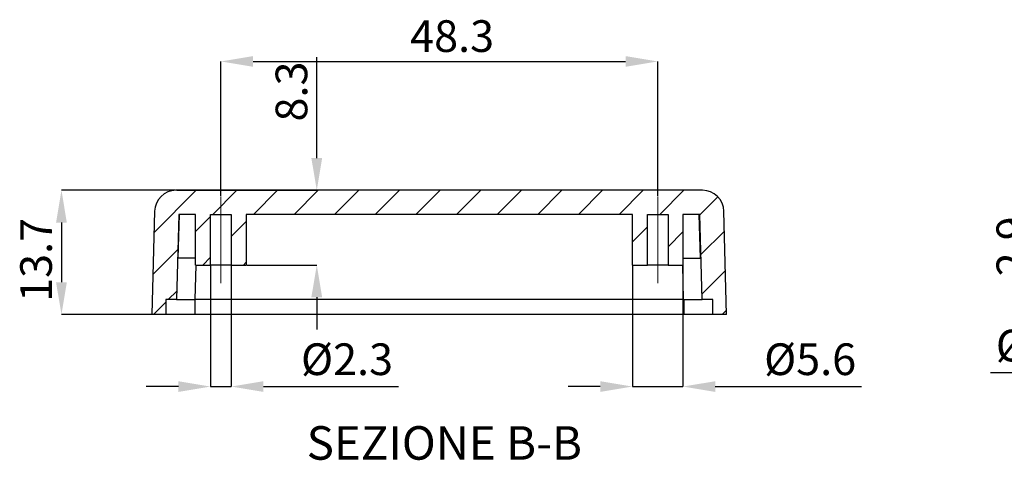
# Model space of a CAD drawing. Units: millimetres. Extents: x 2 to 418, y 2 to 294.
# Drawn here: x 202 to 310, y 102 to 150 of the extents above; entities that cross this region are included whole.
import ezdxf

# ---------------------------------------------------------------- set-up
doc = ezdxf.new("R2010")
doc.units = ezdxf.units.MM
doc.header["$PDSIZE"] = -1
doc.linetypes.add('SLD-Centro', pattern=[19.05, 15.24, -1.27, 1.27, -1.27])
doc.linetypes.add('SLD-Solido', pattern=[0])
doc.styles.add('SLDTEXTSTYLE4', font='GOTHIC.TTF', dxfattribs={"width": 0.913})
doc.styles.add('SLDTEXTSTYLE5', font='GOTHICB.TTF', dxfattribs={"width": 0.913})
doc.dimstyles.new('SLDDIMSTYLE0', dxfattribs={"dimtxt": 3.5, "dimasz": 3.556, "dimexe": 0, "dimexo": 0.0625, "dimgap": 0.875, "dimtad": 1, "dimdec": 1, "dimrnd": 1e-09, "dimzin": 12, "dimdsep": 46, "dimtxsty": 'SLDTEXTSTYLE4', "dimsah": 1, "dimcen": 0.09, "dimadec": 0, "dimazin": 3, "dimtfac": 1, "dimtdec": 1, "dimtofl": 0, "dimtmove": 0, "dimatfit": 3, "dimfxl": 1, "dimfrac": 2, "dimtolj": 1, "dimtzin": 12, "dimarcsym": 0})
doc.dimstyles.new('SLDDIMSTYLE2', dxfattribs={"dimtxt": 3.5, "dimasz": 3.556, "dimexe": 0, "dimexo": 0.0625, "dimgap": 0.875, "dimtad": 1, "dimdec": 1, "dimrnd": 1e-09, "dimzin": 12, "dimdsep": 46, "dimtxsty": 'SLDTEXTSTYLE4', "dimsah": 1, "dimcen": 0.09, "dimadec": 0, "dimazin": 3, "dimtfac": 1, "dimtdec": 1, "dimtmove": 0, "dimatfit": 0, "dimfxl": 1, "dimfrac": 2, "dimtolj": 1, "dimtzin": 12, "dimarcsym": 0})

# ---------------------------------------------------------------- blocks, each defined once
blk = doc.blocks.new('_D_29')
at = {"color": 0, "lineweight": -2}
for p, q in [((218.88, 131.36), (206.27, 131.36)), ((206.27, 127.8), (206.27, 121.2)), ((220.95, 117.64), (206.27, 117.64))]:
    blk.add_line(p, q, dxfattribs=at)
at = {"color": 0}
for points in [[(205.67, 127.8), (206.86, 127.8), (206.27, 131.36)], [(205.67, 121.2), (206.86, 121.2), (206.27, 117.64)]]:
    blk.add_solid(points, dxfattribs=at)
at = {"layer": 'Defpoints', "color": 0}
for p in [(218.95, 131.36), (206.27, 117.64), (221.01, 117.64)]:
    blk.add_point(p, dxfattribs=at)
at = {"color": 0, "insert": (201.71, 123.67), "char_height": 3.5, "attachment_point": 2, "rotation": 90, "style": 'SLDTEXTSTYLE4'}
blk.add_mtext('\\A1;13.7', dxfattribs=at)
blk = doc.blocks.new('_D_30')
at = {"color": 0, "lineweight": -2}
for p, q in [((234.48, 134.91), (234.48, 146.06)), ((219.01, 131.36), (234.48, 131.36)), ((226.74, 123.1), (234.48, 123.1)), ((234.48, 119.55), (234.48, 115.99))]:
    blk.add_line(p, q, dxfattribs=at)
at = {"color": 0}
for points in [[(233.88, 134.91), (235.07, 134.91), (234.48, 131.36)], [(233.88, 119.55), (235.07, 119.55), (234.48, 123.1)]]:
    blk.add_solid(points, dxfattribs=at)
at = {"layer": 'Defpoints', "color": 0}
for p in [(218.95, 131.36), (226.68, 123.1), (234.48, 123.1)]:
    blk.add_point(p, dxfattribs=at)
at = {"color": 0, "insert": (229.93, 142.27), "char_height": 3.5, "attachment_point": 2, "rotation": 90, "style": 'SLDTEXTSTYLE4'}
blk.add_mtext('\\A1;8.3', dxfattribs=at)
blk = doc.blocks.new('_D_31')
at = {"color": 0, "lineweight": -2}
for p, q in [((223.89, 130.75), (223.89, 145.59)), ((227.44, 145.59), (268.59, 145.59)), ((272.15, 130.75), (272.15, 145.59))]:
    blk.add_line(p, q, dxfattribs=at)
at = {"color": 0}
for points in [[(227.44, 146.18), (227.44, 145), (223.89, 145.59)], [(268.59, 146.18), (268.59, 145), (272.15, 145.59)]]:
    blk.add_solid(points, dxfattribs=at)
at = {"layer": 'Defpoints', "color": 0}
for p in [(272.15, 145.59), (223.89, 130.69), (272.15, 130.69)]:
    blk.add_point(p, dxfattribs=at)
at = {"color": 0, "insert": (249.43, 150.14), "char_height": 3.5, "attachment_point": 2, "style": 'SLDTEXTSTYLE4'}
blk.add_mtext('\\A1;48.3', dxfattribs=at)
blk = doc.blocks.new('_D_32')
at = {"color": 0, "lineweight": -2}
for p, q in [((222.74, 123.04), (222.74, 109.68)), ((225.03, 123.04), (225.03, 109.68)), ((219.19, 109.68), (215.63, 109.68)), ((222.74, 109.68), (225.03, 109.68)), ((228.58, 109.68), (243.5, 109.68))]:
    blk.add_line(p, q, dxfattribs=at)
at = {"color": 0}
for points in [[(219.19, 110.27), (219.19, 109.09), (222.74, 109.68)], [(228.58, 110.27), (228.58, 109.09), (225.03, 109.68)]]:
    blk.add_solid(points, dxfattribs=at)
at = {"layer": 'Defpoints', "color": 0}
for p in [(222.74, 123.1), (225.03, 123.1), (225.03, 109.68)]:
    blk.add_point(p, dxfattribs=at)
at = {"color": 0, "insert": (237.82, 114.45), "char_height": 3.5, "attachment_point": 2, "style": 'SLDTEXTSTYLE4'}
blk.add_mtext('\\A1;%%c2.3', dxfattribs=at)
blk = doc.blocks.new('_D_33')
at = {"color": 0, "lineweight": -2}
for p, q in [((269.35, 123.04), (269.35, 109.68)), ((274.94, 123.04), (274.94, 109.68)), ((265.8, 109.68), (262.24, 109.68)), ((269.35, 109.68), (274.94, 109.68)), ((278.5, 109.68), (294.66, 109.68))]:
    blk.add_line(p, q, dxfattribs=at)
at = {"color": 0}
for points in [[(265.8, 110.27), (265.8, 109.09), (269.35, 109.68)], [(278.5, 110.27), (278.5, 109.09), (274.94, 109.68)]]:
    blk.add_solid(points, dxfattribs=at)
at = {"layer": 'Defpoints', "color": 0}
for p in [(269.35, 123.1), (274.94, 123.1), (274.94, 109.68)]:
    blk.add_point(p, dxfattribs=at)
at = {"color": 0, "insert": (288.99, 114.45), "char_height": 3.5, "attachment_point": 2, "style": 'SLDTEXTSTYLE4'}
blk.add_mtext('\\A1;%%c5.6', dxfattribs=at)
blk = doc.blocks.new('_D_35')
at = {"color": 0, "lineweight": -2}
for p, q in [((314.13, 130.18), (314.13, 133.74)), ((323.67, 126.63), (314.13, 126.63)), ((314.13, 126.63), (314.13, 123.71)), ((324.72, 123.71), (314.13, 123.71)), ((314.13, 120.15), (314.13, 116.6))]:
    blk.add_line(p, q, dxfattribs=at)
at = {"color": 0}
for points in [[(313.54, 130.18), (314.73, 130.18), (314.13, 126.63)], [(313.54, 120.15), (314.73, 120.15), (314.13, 123.71)]]:
    blk.add_solid(points, dxfattribs=at)
at = {"layer": 'Defpoints', "color": 0}
for p in [(323.73, 126.63), (314.13, 123.71), (324.78, 123.71)]:
    blk.add_point(p, dxfattribs=at)
at = {"color": 0, "insert": (309.58, 125.17), "char_height": 3.5, "attachment_point": 2, "rotation": 90, "style": 'SLDTEXTSTYLE4'}
blk.add_mtext('\\A1;2.9', dxfattribs=at)
blk = doc.blocks.new('_D_36')
at = {"color": 0, "lineweight": -2}
for p, q in [((327.38, 119.84), (327.38, 111.19)), ((330.56, 119.84), (330.56, 111.19)), ((323.83, 111.19), (308.91, 111.19)), ((330.56, 111.19), (327.38, 111.19)), ((334.11, 111.19), (337.67, 111.19))]:
    blk.add_line(p, q, dxfattribs=at)
at = {"color": 0}
for points in [[(323.83, 111.78), (323.83, 110.59), (327.38, 111.19)], [(334.11, 111.78), (334.11, 110.59), (330.56, 111.19)]]:
    blk.add_solid(points, dxfattribs=at)
at = {"layer": 'Defpoints', "color": 0}
for p in [(327.38, 119.9), (330.56, 119.9), (330.56, 111.19)]:
    blk.add_point(p, dxfattribs=at)
at = {"color": 0, "insert": (314.59, 115.96), "char_height": 3.5, "attachment_point": 2, "style": 'SLDTEXTSTYLE4'}
blk.add_mtext('\\A1;%%c3.2', dxfattribs=at)

msp = doc.modelspace()

# ---------------------------------------------------------------- hatches: boundary and pattern name
at = {"linetype": 'SLD-Solido', "lineweight": 18}
h = msp.add_hatch(dxfattribs=at)
h.set_pattern_fill('ANSI31', style=0)
edge = h.paths.add_edge_path(flags=0)
edge.add_line((274.94, 123.103), (274.94, 128.691))
edge.add_line((274.94, 128.691), (276.808, 128.691))
edge.add_line((276.808, 128.691), (277.055, 119.293))
edge.add_line((277.055, 119.293), (278.242, 119.293))
edge.add_line((278.242, 119.293), (278.242, 117.642))
edge.add_line((278.242, 117.642), (279.766, 117.642))
edge.add_line((279.766, 117.642), (279.467, 129.038))
edge.add_arc((277.086, 128.975), 2.383, 1.5, 90)
edge.add_line((277.086, 131.358), (218.946, 131.358))
edge.add_arc((218.946, 128.975), 2.383, 90, 178.5)
edge.add_line((216.564, 129.038), (216.266, 117.642))
edge.add_line((216.266, 117.642), (217.79, 117.642))
edge.add_line((217.79, 117.642), (217.79, 119.293))
edge.add_line((217.79, 119.293), (218.977, 119.293))
edge.add_line((218.977, 119.293), (219.223, 128.691))
edge.add_line((219.223, 128.691), (221.092, 128.691))
edge.add_line((221.092, 128.691), (221.092, 123.103))
edge.add_line((221.092, 123.103), (222.743, 123.103))
edge.add_line((222.743, 123.103), (222.743, 128.691))
edge.add_line((222.743, 128.691), (225.029, 128.691))
edge.add_line((225.029, 128.691), (225.029, 123.103))
edge.add_line((225.029, 123.103), (226.68, 123.103))
edge.add_line((226.68, 123.103), (226.68, 128.691))
edge.add_line((226.68, 128.691), (269.352, 128.691))
edge.add_line((269.352, 128.691), (269.352, 123.103))
edge.add_line((269.352, 123.103), (271.003, 123.103))
edge.add_line((271.003, 123.103), (271.003, 128.691))
edge.add_line((271.003, 128.691), (273.289, 128.691))
edge.add_line((273.289, 128.691), (273.289, 123.103))
edge.add_line((273.289, 123.103), (274.94, 123.103))

# ---------------------------------------------------------------- linework, layer by layer
at = {"color": 7, "linetype": 'SLD-Solido', "lineweight": 25}
for p, q in [((277.086, 131.358), (218.946, 131.358)), ((216.564, 129.038), (216.266, 117.642)), ((219.223, 128.691), (218.977, 119.293)), ((219.171, 123.865), (219.297, 128.691)), ((221.092, 128.691), (219.223, 128.691)), ((221.092, 123.103), (221.092, 128.691)), ((222.743, 128.691), (225.029, 128.691)), ((222.743, 123.103), (222.743, 128.691)), ((225.029, 128.691), (225.029, 123.103)), ((269.352, 128.691), (226.68, 128.691)), ((226.68, 128.691), (226.68, 123.103)), ((269.352, 123.103), (269.352, 128.691)), ((271.003, 128.691), (273.289, 128.691)), ((271.003, 123.103), (271.003, 128.691)), ((273.289, 128.691), (273.289, 123.103)), ((276.808, 128.691), (274.94, 128.691)), ((274.94, 128.691), (274.94, 123.103)), ((276.86, 123.865), (276.734, 128.691)), ((277.055, 119.293), (276.808, 128.691)), ((279.766, 117.642), (279.467, 129.038)), ((221.092, 123.865), (219.171, 123.865)), ((221.092, 123.103), (222.743, 123.103)), ((225.029, 123.103), (222.743, 123.103)), ((225.029, 123.103), (226.68, 123.103)), ((269.352, 123.103), (271.003, 123.103)), ((273.289, 123.103), (271.003, 123.103)), ((273.289, 123.103), (274.94, 123.103)), ((274.94, 123.865), (276.86, 123.865)), ((218.977, 119.293), (217.79, 119.293)), ((217.79, 119.293), (217.79, 117.642)), ((218.977, 119.293), (221.059, 119.293)), ((221.014, 119.293), (221.014, 117.642)), ((274.972, 119.293), (221.059, 119.293)), ((274.972, 119.293), (277.055, 119.293)), ((275.018, 119.293), (275.018, 117.642)), ((278.242, 119.293), (277.055, 119.293)), ((278.242, 117.642), (278.242, 119.293)), ((217.79, 117.642), (216.266, 117.642)), ((275.018, 117.642), (221.014, 117.642)), ((279.766, 117.642), (278.242, 117.642))]:
    msp.add_line(p, q, dxfattribs=at)
at = {"color": 7, "linetype": 'SLD-Centro', "lineweight": 18}
for p, q in [((223.886, 130.691), (223.886, 121.103)), ((272.146, 130.691), (272.146, 121.103))]:
    msp.add_line(p, q, dxfattribs=at)
at = {"color": 8, "linetype": 'SLD-Solido', "lineweight": 25}
for p, q in [((221.059, 119.293), (221.159, 123.103)), ((274.873, 123.103), (274.972, 119.293))]:
    msp.add_line(p, q, dxfattribs=at)
at = {"color": 7, "linetype": 'SLD-Solido', "lineweight": 25}
for centre, start, end in [((218.946, 128.975), 90, 178.5), ((277.086, 128.975), 1.5, 90)]:
    msp.add_arc(centre, 2.383, start, end, dxfattribs=at)
for points in [[(221.014, 117.642), (220.832, 117.642), (220.469, 117.642), (219.939, 117.642), (219.441, 117.642), (218.987, 117.642), (218.592, 117.642), (218.264, 117.642), (218.018, 117.642), (217.831, 117.642), (217.805, 117.642), (217.79, 117.642)], [(278.242, 117.642), (278.233, 117.642), (278.214, 117.642), (278.073, 117.642), (277.849, 117.642), (277.545, 117.642), (277.168, 117.642), (276.732, 117.642), (276.246, 117.642), (275.673, 117.642), (275.255, 117.642), (275.018, 117.642)]]:
    msp.add_open_spline(points, degree=3, knots=[0, 0, 0, 0, 0.1076103, 0.2152247, 0.3228234, 0.4304311, 0.5378025, 0.6451808, 0.7524387, 0.8596974, 1, 1, 1, 1], dxfattribs=at)

# ---------------------------------------------------------------- texts
at = {"insert": (248.57, 105.306), "char_height": 3.70417, "attachment_point": 2, "style": 'SLDTEXTSTYLE5'}
msp.add_mtext('SEZIONE B-B', dxfattribs=at)

# ---------------------------------------------------------------- dimensions: what is measured, and where the dimension line sits
at = {"color": 7}
dim = msp.add_linear_dim(base=(272.146, 145.589), p1=(223.886, 130.691), p2=(272.146, 130.691), dimstyle='SLDDIMSTYLE0', dxfattribs=at)
dim.commit()
dim.dimension.update_dxf_attribs({"geometry": '_D_31', "text_midpoint": (249.43, 145.589), "dimtype": 160})
for base, p1, p2, dimstyle, picture, middle in [((234.478, 123.103), (218.946, 131.358), (226.68, 123.103), 'SLDDIMSTYLE0', '_D_30', (234.478, 142.266)), ((314.134, 123.708), (323.733, 126.629), (324.779, 123.708), 'SLDDIMSTYLE2', '_D_35', (314.134, 125.168)), ((206.266, 117.642), (218.946, 131.358), (221.014, 117.642), 'SLDDIMSTYLE2', '_D_29', (206.266, 123.671))]:
    dim = msp.add_linear_dim(base=base, p1=p1, p2=p2, angle=90, dimstyle=dimstyle, dxfattribs=at)
    dim.commit()
    dim.dimension.update_dxf_attribs({"geometry": picture, "text_midpoint": middle, "dimtype": 160})
for base, p1, p2, picture, middle in [((225.029, 109.678), (222.743, 123.103), (225.029, 123.103), '_D_32', (237.819, 109.678)), ((274.94, 109.678), (269.352, 123.103), (274.94, 123.103), '_D_33', (288.99, 109.678)), ((330.558, 111.186), (327.383, 119.898), (330.558, 119.898), '_D_36', (314.588, 111.186))]:
    dim = msp.add_linear_dim(base=base, p1=p1, p2=p2, text='%%c<>', dimstyle='SLDDIMSTYLE2', dxfattribs=at)
    dim.commit()
    dim.dimension.update_dxf_attribs({"geometry": picture, "text_midpoint": middle, "dimtype": 160})

doc.saveas('drawing.dxf')
